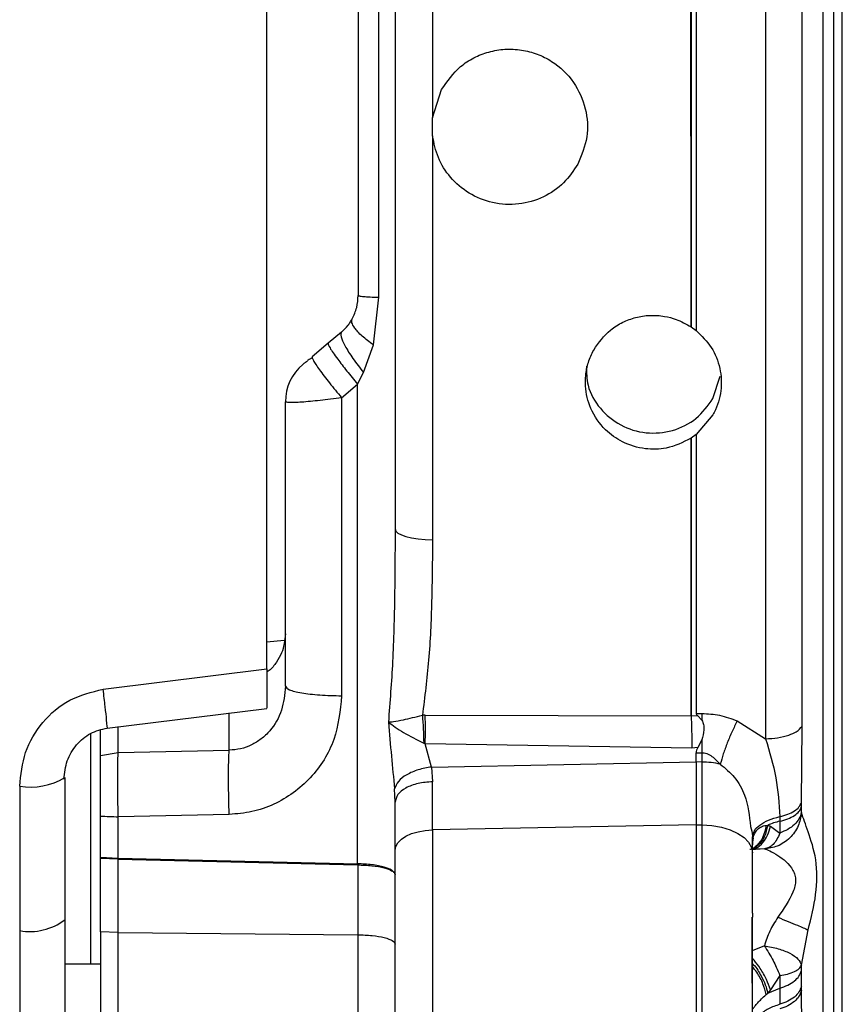
# Model space of a CAD drawing. Units: inches. Extents: x 0.4 to 10.6, y 0.4 to 8.1.
# Drawn here: x 3.5 to 3.6, y 2.3 to 2.4 of the extents above; entities that cross this region are included whole.
import ezdxf

# ---------------------------------------------------------------- set-up
doc = ezdxf.new("R2010")
doc.units = ezdxf.units.IN
doc.header["$MEASUREMENT"] = 0
doc.styles.add('SLDTEXTSTYLE0', font='TXT', dxfattribs={"width": 0.75})
doc.dimstyles.new('SLDDIMSTYLE0', dxfattribs={"dimtxt": 0.125, "dimasz": 0.13, "dimexe": 0, "dimexo": 0.0625, "dimgap": 0.03125, "dimtad": 0, "dimtih": 1, "dimtoh": 1, "dimdec": 1, "dimlfac": 20, "dimrnd": 1e-09, "dimzin": 12, "dimdsep": 46, "dimtxsty": 'SLDTEXTSTYLE0', "dimsah": 1, "dimcen": 0.09, "dimadec": 0, "dimazin": 3, "dimtfac": 1, "dimtdec": 1, "dimtmove": 0, "dimatfit": 0, "dimfxl": 0, "dimfrac": 2, "dimtolj": 1, "dimtzin": 12, "dimarcsym": 0})
doc.dimstyles.new('SLDDIMSTYLE1', dxfattribs={"dimtxt": 0.125, "dimasz": 0.13, "dimexe": 0, "dimexo": 0.0625, "dimgap": 0.03125, "dimtad": 0, "dimtih": 1, "dimtoh": 1, "dimdec": 1, "dimlfac": 20, "dimrnd": 1e-09, "dimzin": 12, "dimdsep": 46, "dimtxsty": 'SLDTEXTSTYLE0', "dimsah": 1, "dimcen": 0.09, "dimadec": 0, "dimazin": 3, "dimtfac": 1, "dimtdec": 1, "dimtofl": 0, "dimtmove": 0, "dimatfit": 3, "dimfxl": 0, "dimfrac": 2, "dimtolj": 1, "dimtzin": 12, "dimarcsym": 0})

# ---------------------------------------------------------------- blocks, each defined once
blk = doc.blocks.new('_D_8')
at = {"color": 7, "linetype": 'Continuous', "lineweight": 18}
for p, q in [((3.660312225340572, 4.650282307774767), (2.164846753017498, 4.650282307774767)), ((2.289846753017498, 4.650282307774767), (2.289846753017498, 3.466627045009905)), ((2.289846753017498, 2.084534276278702), (2.289846753017498, 3.268189539043574)), ((3.412379154474445, 2.084534276278702), (2.164846753017498, 2.084534276278702))]:
    blk.add_line(p, q, dxfattribs=at)
for points in [[(2.289846753017498, 4.650282307774767), (2.269846753017498, 4.520282307774767), (2.309846753017498, 4.520282307774767)], [(2.289846753017498, 2.084534276278702), (2.309846753017498, 2.214534276278702), (2.269846753017498, 2.214534276278702)]]:
    blk.add_solid(points, dxfattribs=at)
at = {"color": 7, "linetype": 'Continuous', "lineweight": 18, "insert": (2.128214803536905, 3.429323020264906), "char_height": 0.125, "attachment_point": 1, "style": 'SLDTEXTSTYLE0'}
blk.add_mtext('51.3', dxfattribs=at)
blk = doc.blocks.new('_D_9')
at = {"color": 7, "linetype": 'Continuous', "lineweight": 18}
for p, q in [((3.568698101823224, 3.371147268405471), (4.708718370775522, 3.371147268405471)), ((4.583718370775522, 3.371147268405471), (4.583718370775522, 2.827059525325261)), ((4.583718370775522, 2.084534276278702), (4.583718370775522, 2.628622019358929)), ((4.004505138726423, 2.084534276278702), (4.708718370775522, 2.084534276278702))]:
    blk.add_line(p, q, dxfattribs=at)
for points in [[(4.583718370775522, 3.371147268405471), (4.563718370775523, 3.241147268405471), (4.603718370775522, 3.241147268405471)], [(4.583718370775522, 2.084534276278702), (4.603718370775522, 2.214534276278702), (4.563718370775523, 2.214534276278702)]]:
    blk.add_solid(points, dxfattribs=at)
at = {"color": 7, "linetype": 'Continuous', "lineweight": 18, "insert": (4.422086421294929, 2.789755500580258), "char_height": 0.125, "attachment_point": 1, "style": 'SLDTEXTSTYLE0'}
blk.add_mtext('25.7', dxfattribs=at)
blk = doc.blocks.new('_D_11')
at = {"color": 7, "linetype": 'Continuous', "lineweight": 18}
for p, q in [((3.143158558169091, 2.998796874704291), (3.143158558169091, 1.564147971341103)), ((3.708442146600416, 1.906246874703899), (3.708442146600416, 1.564147971341103)), ((3.143158558169091, 1.689147971341103), (2.893158558169091, 1.689147971341103)), ((3.708442146600416, 1.689147971341103), (3.958442146600416, 1.689147971341103))]:
    blk.add_line(p, q, dxfattribs=at)
for points in [[(3.143158558169091, 1.689147971341103), (3.013158558169091, 1.709147971341103), (3.013158558169091, 1.669147971341103)], [(3.708442146600416, 1.689147971341103), (3.838442146600416, 1.669147971341103), (3.838442146600416, 1.709147971341103)]]:
    blk.add_solid(points, dxfattribs=at)
at = {"color": 7, "linetype": 'Continuous', "lineweight": 18, "insert": (3.26416840290416, 1.751062699579273), "char_height": 0.125, "attachment_point": 1, "style": 'SLDTEXTSTYLE0'}
blk.add_mtext('11.3', dxfattribs=at)

msp = doc.modelspace()

# ---------------------------------------------------------------- linework, layer by layer
at = {"color": 7, "linetype": 'Continuous', "lineweight": 25}
for p, q in [((3.607851595419304, 2.507067525128597), (3.607851595419304, 2.310998655094097)), ((3.608963997984862, 2.314594137592249), (3.608963997984862, 2.503472052760525)), ((3.602053781622848, 2.471057361710705), (3.602053781622852, 2.347008824175678)), ((3.605746721824034, 2.348278625832638), (3.605746722174156, 2.46978757417712)), ((3.595016999461034, 2.468495906975927), (3.595016999461036, 2.388374328463336)), ((3.568297929741729, 2.45090126286785), (3.568297929741729, 2.409941570083991)), ((3.562842900975484, 2.391750051851728), (3.56284289622409, 2.426316139382077)), ((3.568297929741719, 2.409941570083991), (3.569209262753241, 2.412808099417323)), ((3.568297929741719, 2.408124620268687), (3.568297929741719, 2.409941570083991)), ((3.568297929741722, 2.408124620268687), (3.568297929741722, 2.367166670604508)), ((3.562300531045656, 2.386923056346833), (3.562842900975484, 2.391750051851728)), ((3.559073852834233, 2.388232100700589), (3.557714004797483, 2.387091052714494)), ((3.594511026859213, 2.388744561538259), (3.594496599260266, 2.388754164107608)), ((3.594511026859213, 2.388744561538259), (3.595016999461047, 2.388374328463361)), ((3.557714004796632, 2.38709105271378), (3.556090978256986, 2.385729171742971)), ((3.561309954706778, 2.384121746378925), (3.562300531045656, 2.386923056346833)), ((3.556090978256903, 2.385729171743071), (3.556097022313135, 2.385604787572269)), ((3.56070558015672, 2.382958452647432), (3.561309954706778, 2.384121746378925)), ((3.596722784828398, 2.3815015896224), (3.597444762650579, 2.383765522726069)), ((3.559082553615725, 2.381577298710226), (3.56070558015333, 2.382958452651998)), ((3.560705580156717, 2.334337405102397), (3.560705580156718, 2.382958452647432)), ((3.559082553614382, 2.38157729954425), (3.559082553614382, 2.351365772015126)), ((3.55338314119332, 2.352328503612756), (3.55338314119332, 2.381162205509213)), ((3.596722784828418, 2.379852675079484), (3.59501699946108, 2.377835788398726)), ((3.594511943123084, 2.377470966570172), (3.594497516987157, 2.377461582033686)), ((3.595016999461079, 2.377835788398727), (3.594511943123084, 2.377470966570172)), ((3.595016999461037, 2.377835788398778), (3.595016999461037, 2.349570283378695)), ((3.553248045376652, 2.356969927410704), (3.551518967964966, 2.356804735558883)), ((3.534916649541939, 2.352024700935012), (3.551518967969773, 2.35409624473982)), ((3.535329594644896, 2.34809633570301), (3.551520104477612, 2.350091842680254)), ((3.567562119033391, 2.349395330010115), (3.567273727340072, 2.349389851440906)), ((3.567562119033397, 2.349395330010184), (3.594499654183406, 2.349331763764154)), ((3.594513888318885, 2.349336814944241), (3.595154988841804, 2.34936700558044)), ((3.595016999461036, 2.349570283378695), (3.595605458820267, 2.349570352292479)), ((3.595154988834093, 2.349367005654093), (3.595595788906725, 2.348896130175749)), ((3.5956054601183, 2.349570352292678), (3.595595789160169, 2.348896128450628)), ((3.599185940590977, 2.348827258083233), (3.602053781622849, 2.347008824175717)), ((3.605678875158371, 2.340533452086582), (3.605746721824034, 2.348278625832638)), ((3.534642983713005, 2.345311866576929), (3.534642983713005, 2.347872695354334)), ((3.56740971908952, 2.346573476749764), (3.567562118505201, 2.346503529765255)), ((3.568205871764535, 2.344141270052916), (3.567562119033385, 2.346503525972983)), ((3.594590249396493, 2.346062988922568), (3.567562119027765, 2.346503521963546)), ((3.595590454070662, 2.346889200651339), (3.595196007040611, 2.346118862917106)), ((3.595590455055599, 2.34688920430718), (3.595605460118209, 2.345582095371422)), ((3.534642983712998, 2.345311866576973), (3.536444758338792, 2.345627461813424)), ((3.536444758338794, 2.345627461813353), (3.547683728772256, 2.345852619415546)), ((3.595196007038556, 2.34611886290038), (3.594590249399621, 2.346062988887021)), ((3.59501699946029, 2.345567835629611), (3.595605460118743, 2.345582095352709)), ((3.59501699946107, 2.344663073590061), (3.595016999461069, 2.345567835609924)), ((3.595605460117548, 2.345582095370976), (3.595605460117548, 2.344651620850907)), ((3.568205871764575, 2.344141270052985), (3.595016999461037, 2.344663073590101)), ((3.595016999461032, 2.344663073590077), (3.595016999461032, 2.338288851531566)), ((3.59560546011755, 2.344651620850919), (3.595016999461032, 2.344663073590077)), ((3.595605460117549, 2.344651620850905), (3.595605460117549, 2.338277398945193)), ((3.568205871764575, 2.344141270052985), (3.568297932816628, 2.342654155040499)), ((3.531015030957099, 2.343080420684607), (3.531015030957099, 2.328648671614922)), ((3.568297929741727, 2.337768839645294), (3.568297932816628, 2.342654155040499)), ((3.52645550102029, 2.342189598820473), (3.52645550102029, 2.3275629202529)), ((3.564505188437415, 2.340565938771418), (3.564459164065027, 2.341940220594254)), ((3.564505188437415, 2.335680624443071), (3.564505188437415, 2.340565938771418)), ((3.605678875412035, 2.340073692203286), (3.605678875412035, 2.340533453011918)), ((3.547683730842337, 2.339338841790916), (3.536444758338794, 2.339108533095443)), ((3.605683990783601, 2.339523922501147), (3.605678875412023, 2.340073692225355)), ((3.534642983713005, 2.334997680543662), (3.534642983713005, 2.33917756334563)), ((3.536444758338814, 2.33490667029675), (3.536444758338814, 2.339108533095586)), ((3.595016999461037, 2.338288851531621), (3.568297929741727, 2.337768839645294)), ((3.595016999461031, 2.338288851531579), (3.595016999461031, 2.312745639901381)), ((3.595016999461032, 2.338288851531566), (3.595605460117552, 2.338277398792408)), ((3.595605460117556, 2.338277398945235), (3.595605460117555, 2.312767127612919)), ((3.603495196533477, 2.338642436411772), (3.603500881366548, 2.337450347871024)), ((3.603495200290296, 2.339111755248497), (3.603495200290296, 2.338642438504382)), ((3.56829792974173, 2.337768839645263), (3.568297929741729, 2.313721287799257)), ((3.600725660878359, 2.337041993336093), (3.600842318587796, 2.337429720698408)), ((3.602096517007383, 2.338228474976389), (3.602268249458176, 2.33824333058623)), ((3.602268249737218, 2.338243330679095), (3.602541174212021, 2.338143247148583)), ((3.602541174093713, 2.338143246941103), (3.603500881408941, 2.337450347797627)), ((3.600725660878359, 2.335458308686379), (3.600725660878359, 2.337041993337953)), ((3.600796060393429, 2.336949265286091), (3.600725660878359, 2.336558784290813)), ((3.534642983726962, 2.334997680551773), (3.536434457885867, 2.334906827325316)), ((3.534642983713005, 2.334886574122796), (3.534642983713005, 2.334997680543662)), ((3.536434457874196, 2.334788612448906), (3.534642983712746, 2.334886574122559)), ((3.534642983713005, 2.327442246883032), (3.534642983713005, 2.334886574122796)), ((3.536444758338814, 2.33490667029675), (3.536434457885867, 2.334906827325316)), ((3.536434457873404, 2.327358357098114), (3.536434457873404, 2.334788612448871)), ((3.536434457874191, 2.334788612448861), (3.536443041594663, 2.334788469070121)), ((3.536443041594663, 2.334788469070121), (3.560703857603922, 2.334223526904622)), ((3.536444758338789, 2.334906670296598), (3.560705580156705, 2.334337405102319)), ((3.560705580156717, 2.334337405102397), (3.560712447131522, 2.334337273392953)), ((3.560703863412577, 2.334223526767964), (3.560712447133048, 2.334223382797873)), ((3.560712447133048, 2.334223382797873), (3.560712447133048, 2.32714366788537)), ((3.600725660878359, 2.329346559577717), (3.600725121369854, 2.328912563188938)), ((3.526455501020289, 2.327562920319462), (3.526455501020289, 2.280779382693661)), ((3.536434457873409, 2.327358358707451), (3.534642983712746, 2.327442246930706)), ((3.536434457873438, 2.327358357097995), (3.560712447133282, 2.327143667886084)), ((3.605683991075296, 2.324052532588537), (3.606366591788973, 2.327638695911582)), ((3.56071244713328, 2.32714366787378), (3.560712442011024, 2.315028561857206)), ((3.534642983713004, 2.324167051869253), (3.531015030957099, 2.324167051869253)), ((3.605678875411921, 2.323506138125362), (3.605683991075296, 2.324052532588537)), ((3.605678875412045, 2.321901212052912), (3.605678875412045, 2.323506138125869)), ((3.60350085170807, 2.322997918830279), (3.602541174094304, 2.321575815924568)), ((3.603500846829035, 2.322997922716189), (3.603495199323832, 2.321731024241103)), ((3.602268249432421, 2.321236030416026), (3.603495199320086, 2.321731024107302)), ((3.602541174025997, 2.321575815614528), (3.602268249401784, 2.321236030486969)), ((3.60349519932012, 2.32173102425662), (3.60349519932012, 2.320092787907822)), ((3.605679146348834, 2.321478041096812), (3.605678875412033, 2.321901212052913)), ((3.605720157558392, 2.317005683593476), (3.605679146348834, 2.321478041096812)), ((3.60209651728307, 2.321076474500363), (3.602268249432421, 2.321236030416026))]:
    msp.add_line(p, q, dxfattribs=at)
at = {"color": 1, "linetype": 'Continuous', "lineweight": 25}
for p, q in [((3.547683728772256, 2.345852619415546), (3.547683728772256, 2.349619003062078)), ((3.533636988085679, 2.347515005648028), (3.533636988085679, 2.324167051869253)), ((3.536444758338792, 2.345627461813424), (3.536444758338792, 2.348233781463207)), ((3.601928337075869, 2.335846650392899), (3.600643431979961, 2.335779362160567)), ((3.601928320634274, 2.326012325035578), (3.600705212841262, 2.325526831595199))]:
    msp.add_line(p, q, dxfattribs=at)
at = {"color": 7, "linetype": 'Continuous', "lineweight": 25, "flags": 128}
for points in [[(3.564505188437414, 2.368276275013153), (3.564577358562806, 2.36806464788901), (3.564791223007258, 2.36786077952816), (3.565138940981893, 2.367672144238823), (3.565607764302999, 2.367505657847904), (3.566180504771338, 2.367367424150006), (3.566836164333192, 2.367262511127529), (3.567550704919903, 2.367194765146157), (3.568297929741731, 2.367166669937761)], [(3.595605460117551, 2.338277398792489), (3.596614213627015, 2.338206019400409), (3.597578843419069, 2.338033902258653), (3.598463983827566, 2.337767357598799), (3.59923718345982, 2.337416157594099), (3.599870094943311, 2.336993178087928), (3.600339514209067, 2.336513926534157), (3.600628231209078, 2.335995973456307), (3.600725660878359, 2.335458308269573)], [(3.564505188437415, 2.335680625411224), (3.564577358867015, 2.336078895783367), (3.564791223519198, 2.336462564571677), (3.565138941602194, 2.336817565556949), (3.565607764935993, 2.337130883550484), (3.566180505331244, 2.337391031562168), (3.56683616474955, 2.337588471941118), (3.567550705141993, 2.337715966048862), (3.56829792974173, 2.337768839645221)]]:
    msp.add_lwpolyline(points, dxfattribs=at)
at = {"color": 7, "linetype": 'Continuous', "lineweight": 25}
for centre, radius, start, end in [((3.558304401035839, 2.381162205509213), 0.004921259842519976, 129.9999999996701, 179.9999999999173), ((3.595443019225921, 2.335198071179672), 0.009454945183869216, 77.65441867900145, 89.01558017973277), ((3.527523847396655, 2.348835463018009), 0.006731186738754617, 260.8676295410767, 301.242272871665), ((3.536617618845166, 2.367169189944075), 0.02806118927506569, 265.9648238926881, 269.6470484553309), ((3.604955129944788, 2.332068753737742), 0.006733849271198193, 102.5214221528168, 113.5163710111766), ((3.527501746560358, 2.333285866932407), 0.005817795773721409, 259.6398284303669, 307.1487091946578)]:
    msp.add_arc(centre, radius, start, end, dxfattribs=at)
for points in [[(3.609830366823418, 2.314584125591739), (3.609830366823418, 2.322218777980235), (3.609830366823418, 2.337488082757228), (3.609830366823417, 2.361080208606205), (3.609830366823417, 2.384965146507661), (3.609830366823417, 2.409033095176277), (3.609830366823417, 2.433101043844893), (3.609830366823417, 2.45698598174635), (3.609830366823417, 2.480578107595329), (3.609830366823417, 2.495847412372325), (3.609830366823417, 2.503482064760822)], [(3.594502438935392, 2.46872991283613), (3.594503001662591, 2.463977827359029), (3.594504127116986, 2.454473656404825), (3.594505816880416, 2.439569323172849), (3.594507506222024, 2.424387826214704), (3.594508632520066, 2.414151338855794), (3.594509195669088, 2.409033095176339)], [(3.551518967969774, 2.35409624473982), (3.551518967969774, 2.363210361093591), (3.551518967969773, 2.381438593801131), (3.551518967969773, 2.409032516858063), (3.551518967969773, 2.436626442938947), (3.551518967969773, 2.454854683667541), (3.551518967969773, 2.463968804031837)], [(3.560765030957099, 2.426120201560591), (3.560765030957099, 2.420424499467278), (3.560765030957099, 2.409033095280653), (3.560765030957099, 2.397641690954942), (3.560765030957099, 2.391945988792087)], [(3.594509195669088, 2.409033095177011), (3.594506790593061, 2.409033094945837), (3.594501980441001, 2.409033094483491), (3.594497172711924, 2.409033094021376), (3.594494768847383, 2.409033093790319)], [(3.594509195669088, 2.409033095176339), (3.594509500829891, 2.405639886653109), (3.594510111151499, 2.398853469606648), (3.594510721473106, 2.392114197340248), (3.59451102663391, 2.388744561207048)], [(3.5607650309571, 2.391945989069584), (3.560791980627012, 2.391926877419046), (3.560845879966837, 2.391888654117968), (3.561278844113061, 2.391834768869223), (3.561930290507513, 2.391786396934908), (3.56253869748589, 2.391762166418099), (3.562842900975078, 2.391750051159694)], [(3.55338314119332, 2.352328503612693), (3.553467930561072, 2.352205080249015), (3.553637509296577, 2.351958233521659), (3.554945768420781, 2.351644390370659), (3.556822916923055, 2.351420161564517), (3.558329341383919, 2.351383901567148), (3.559082553614352, 2.351365771568464)], [(3.56829792974173, 2.342654154980613), (3.567796486944174, 2.342614443175239), (3.566793601349062, 2.342535019564491), (3.565544653359321, 2.342048490420484), (3.564674374829612, 2.341368212068829), (3.564561583901481, 2.340833364520687), (3.564505188437415, 2.340565940746616)], [(3.603495200290331, 2.339111755248422), (3.603777560937059, 2.339188028920163), (3.604342282230516, 2.339340576263647), (3.605000183373929, 2.339683828693545), (3.605485677797944, 2.340084992270675), (3.605614476038236, 2.340383965481279), (3.605678875158382, 2.340533452086581)], [(3.603495200290331, 2.338642438504349), (3.603777561076313, 2.338719225312896), (3.604342282648277, 2.338872798929989), (3.605000183991163, 2.339218358910323), (3.605485678402638, 2.339622218743639), (3.605614476408903, 2.339923201050071), (3.605678875412035, 2.340073692203286)], [(3.605683990783617, 2.339523922501146), (3.605618177658089, 2.339309672140331), (3.605486551407034, 2.3388811714187), (3.60500033615492, 2.338299388856003), (3.604343973175562, 2.337795921185533), (3.603781911679805, 2.337565539418212), (3.603500880931926, 2.337450348534552)], [(3.600725660878359, 2.329346559577717), (3.600725660878359, 2.330426956611308), (3.600725660878359, 2.332587750678489), (3.600725660878359, 2.334501456017082), (3.600725660878359, 2.335458308686379)], [(3.560712447133249, 2.327143667885317), (3.561213890091715, 2.327125624191398), (3.562216776008645, 2.327089536803561), (3.563465724248482, 2.326868474500955), (3.564336002680888, 2.326559379160404), (3.564448793185239, 2.326316362670502), (3.564505188437415, 2.326194854425552)], [(3.601928320658029, 2.326012325306893), (3.602404233780987, 2.325931234145229), (3.603356060026935, 2.325769051821897), (3.60456050356295, 2.325281330063043), (3.605434372981489, 2.324684532530469), (3.605600785044022, 2.324263199235852), (3.605683991075291, 2.324052532588537)], [(3.60349519932012, 2.32173102425662), (3.603777560226105, 2.321826259144585), (3.604342282038075, 2.322016728920516), (3.605000183689966, 2.322445310030957), (3.605485678329721, 2.322946197637445), (3.605614476384604, 2.323319491296394), (3.605678875412045, 2.323506138125869)], [(3.600725660878359, 2.318056313963544), (3.600725660878359, 2.318330066619237), (3.600725660878359, 2.318877571930623), (3.600725660878359, 2.320849517469106), (3.600725660878359, 2.321835490238347)], [(3.605678875412045, 2.321901212052912), (3.605614476384604, 2.321711062767915), (3.605485678329722, 2.32133076419792), (3.605000183689966, 2.320820477360979), (3.604342282038075, 2.32038385386224), (3.603777560226105, 2.320189809892628), (3.60349519932012, 2.320092787907822)], [(3.603495199320086, 2.320092787907864), (3.60309866589219, 2.319953583197744), (3.602305599036398, 2.319675173777505), (3.601427036783304, 2.319030790875152), (3.60083692491257, 2.31827903923724), (3.600762748889763, 2.317733039948995), (3.60072566087836, 2.317460040304872)]]:
    msp.add_open_spline(points, degree=3, dxfattribs=at)
for points, knots in [([(3.594494769216345, 2.409033093790357), (3.594494206074518, 2.414151331325534), (3.594493079791097, 2.424387804273756), (3.594491390365415, 2.439569276482504), (3.594489700939833, 2.454473579837278), (3.594488574655744, 2.463977731025039), (3.594488011513817, 2.468729805633763)], [0, 0, 0, 0, 0.2500001554831323, 0.5000002073108444, 0.7500001554831364, 0.9999999999999999, 0.9999999999999999, 0.9999999999999999, 0.9999999999999999]), ([(3.564505188437414, 2.449791639047008), (3.564505188437414, 2.445375179060071), (3.564505188437414, 2.436516954963936), (3.564505188437414, 2.422849557289922), (3.564505188437415, 2.409033659534856), (3.564505188437415, 2.395217905579946), (3.564505188437415, 2.381550532792506), (3.564505188437414, 2.3726925932024), (3.564505188437414, 2.36827627501315)], [0, 0, 0, 0, 0.1657830728654857, 0.332516000401171, 0.5000000128193436, 0.6674954308873047, 0.834222624613373, 1, 1, 1, 1]), ([(3.56920926275324, 2.412808099417324), (3.569793659681093, 2.413646241973902), (3.570689724714944, 2.414931379185508), (3.572468955012911, 2.416070845879618), (3.573993908794604, 2.416674816904314), (3.575637706956879, 2.416951825508067), (3.577308258974912, 2.41687342442169), (3.57891730339269, 2.416456781699475), (3.580819029012502, 2.415500893413841), (3.582713410001383, 2.413691205735775), (3.583935090678406, 2.410940722889038), (3.584145647231482, 2.407954304095037), (3.583403076548477, 2.406160581833828), (3.583029460578279, 2.405258090935353)], [0, 0, 0, 0, 0.1227693389504577, 0.1882441652571472, 0.2537896931830396, 0.3215198229283522, 0.3895475841559415, 0.4560787552191901, 0.5225477960799016, 0.6474994063283119, 0.7662649755853963, 0.8823988881941519, 1, 1, 1, 1]), ([(3.594496599168199, 2.388754164622846), (3.594496294142639, 2.392122217152293), (3.594495684091586, 2.398858321454792), (3.594495074040328, 2.405641503265715), (3.594494769014733, 2.409033093790336)], [0, 0, 0, 0, 0.5000000561448619, 1, 1, 1, 1]), ([(3.583029460578279, 2.405258090935353), (3.582584899735503, 2.404591763904673), (3.581674440809653, 2.40322712866413), (3.579552038053966, 2.401799934593358), (3.577037449607777, 2.401061967824855), (3.574379727708858, 2.401203488958418), (3.571960468143661, 2.402184338429455), (3.57006729168572, 2.403814454380026), (3.568759677381371, 2.405849011888427), (3.568450287125657, 2.407373764801527), (3.568297929741722, 2.408124620268687)], [0, 0, 0, 0, 0.1204535226416477, 0.2466883591325641, 0.3783060897778171, 0.5117009960351333, 0.6418784229193154, 0.7661307077622661, 0.8848324635626321, 1, 1, 1, 1]), ([(3.560154868599008, 2.389572544687551), (3.560332335269681, 2.389940984092259), (3.560670728581905, 2.39064352406802), (3.560734638090931, 2.391526215313783), (3.560765030957099, 2.391945988792087)], [0, 0, 0, 0, 0.5244390602949124, 1, 1, 1, 1]), ([(3.559073857154933, 2.38823210077752), (3.559310248221929, 2.388455657978216), (3.559662422161752, 2.38878871210393), (3.559990442362784, 2.389276796443097), (3.560099388133232, 2.389472750172665), (3.560154866096863, 2.389572534807146)], [0, 0, 0, 0, 0.5005000841954188, 0.7456419092840514, 1, 1, 1, 1]), ([(3.562300527489973, 2.386923059115709), (3.56189846691881, 2.387223940861792), (3.561094335626362, 2.387825711949795), (3.560394807763751, 2.388603050524627), (3.560066445025265, 2.38920421004082), (3.560125392423461, 2.38944976345943), (3.560154866131312, 2.389572540205197)], [0, 0, 0, 0, 0.2797735542203482, 0.559554171396564, 0.7797770202976196, 1, 1, 1, 1]), ([(3.584630111731462, 2.386410590922606), (3.585149224539819, 2.387141977738315), (3.585954360878636, 2.388276347943749), (3.587545130961543, 2.389249552897808), (3.588891397314199, 2.389754239783939), (3.590333876183705, 2.389973006284151), (3.591724091529871, 2.389880733403867), (3.593159997168538, 2.389517503110685), (3.594001757955457, 2.389036770031149), (3.594496599260334, 2.388754164107861)], [0, 0, 0, 0, 0.2352378723283353, 0.3648504838033045, 0.4862542986191965, 0.6133430577487339, 0.7460821794927048, 0.850730721145425, 1, 1, 1, 1]), ([(3.559073857154933, 2.38823210077752), (3.559027940860425, 2.388105233691389), (3.558936106040869, 2.387851493356128), (3.559379749081276, 2.386857824410186), (3.560179813321169, 2.385565337582464), (3.560933250670938, 2.384602934448743), (3.561309960212611, 2.384121744548189)], [0, 0, 0, 0, 0.2499939146962448, 0.4999999736929769, 0.7500060478757055, 0.9999999999999999, 0.9999999999999999, 0.9999999999999999, 0.9999999999999999]), ([(3.595016999461047, 2.388374328463348), (3.595570577571863, 2.387835894151516), (3.596677728785051, 2.386759030399284), (3.597531398865351, 2.384569296779769), (3.597645867727168, 2.382262010299092), (3.597169443932099, 2.38068259498613), (3.596765647022278, 2.37993231565466), (3.59672278482842, 2.379852675079483)], [0, 0, 0, 0, 0.2427783212507937, 0.4855544459887159, 0.7283649614189555, 0.9711665111867788, 1, 1, 1, 1]), ([(3.557714008874422, 2.387091056135394), (3.557734579531435, 2.386981448654061), (3.557775723633446, 2.386762218836056), (3.558565688838679, 2.385632285053357), (3.559591096911576, 2.384300554152237), (3.560334086447128, 2.383405822903727), (3.560705582345092, 2.382958455918465)], [0, 0, 0, 0, 0.2795875606145209, 0.5592130143362336, 0.7796058366717846, 1, 1, 1, 1]), ([(3.594497516987166, 2.377461582033739), (3.593678443938348, 2.377056632295568), (3.592225828568622, 2.376338459216278), (3.589744339791843, 2.376305613919365), (3.587585831213834, 2.376950659122168), (3.585609203013642, 2.378359401189839), (3.58423651932516, 2.38034043064505), (3.583759841039145, 2.382336222514838), (3.583796187127674, 2.383923177293306), (3.584035827217396, 2.38517890703531), (3.584432011798294, 2.386000019066901), (3.584630111731462, 2.386410590922606)], [0, 0, 0, 0, 0.1494939166802945, 0.265125511531934, 0.3984990355009131, 0.5135788920333576, 0.6598419623947397, 0.7889810060473484, 0.848756216753287, 0.9243751907627472, 1, 1, 1, 1]), ([(3.555141076185036, 2.384932109264743), (3.555144721715808, 2.38493516822827), (3.555152187853523, 2.384941433061672), (3.555231531393474, 2.385008010196781), (3.555380947519943, 2.385133385213394), (3.555544449710256, 2.385270579840981), (3.555610292822563, 2.385325828772234)], [0, 0, 0, 0, 0.1733232986430076, 0.3549704276268613, 0.7402435129792679, 1, 1, 1, 1]), ([(3.556096944990494, 2.385604871024203), (3.555978848102978, 2.385546521848557), (3.555765259600411, 2.385440992284534), (3.55567690554192, 2.385377129623166), (3.555637404016136, 2.385348577764792)], [0, 0, 0, 0, 0.5529178120428538, 1, 1, 1, 1]), ([(3.583891540439454, 2.384757864904619), (3.583904078494652, 2.384108753309177), (3.583933838911639, 2.382568017409811), (3.585194626335642, 2.380392295609211), (3.58728028002901, 2.378662141471831), (3.589924084816225, 2.377855104243503), (3.592655556487027, 2.378102441911106), (3.595153411623798, 2.379321915791258), (3.596199661265014, 2.380775032842776), (3.596722784828398, 2.3815015896224)], [0, 0, 0, 0, 0.1082046000654667, 0.2568352082567745, 0.4054715894287197, 0.5541041816255163, 0.7027325527512108, 0.8513666335865296, 1, 1, 1, 1]), ([(3.55908255361435, 2.381577299544178), (3.558336744501739, 2.38147859294277), (3.556843703848131, 2.381280991483913), (3.555246895026553, 2.381130321951622), (3.554292901918172, 2.381076316974536), (3.553578596455964, 2.381066693372709), (3.553460394017806, 2.381124454761457), (3.55338314119332, 2.381162205509213)], [0, 0, 0, 0, 0.2488212109466475, 0.4981169807954094, 0.6306479872882325, 0.7586049267975487, 1, 1, 1, 1]), ([(3.594499461661448, 2.349336919780645), (3.594499137546435, 2.353911966411568), (3.594498489316487, 2.363062058581652), (3.594497841086306, 2.37266174084938), (3.594497516971255, 2.37746158141054)], [0, 0, 0, 0, 0.5000000596585403, 1, 1, 1, 1]), ([(3.594511942892375, 2.377470966909232), (3.594512267130127, 2.37266948136483), (3.594512915605631, 2.363066510305257), (3.594513564081134, 2.353913380055292), (3.594513888318885, 2.349336814944241)], [0, 0, 0, 0, 0.5000000015220157, 1, 1, 1, 1]), ([(3.564505188437414, 2.36827627501315), (3.564495099326719, 2.366024184490821), (3.564474903141477, 2.361515993556317), (3.56430659511851, 2.354979110032622), (3.563982735895378, 2.350734621164338), (3.563826955862369, 2.348692972914791)], [0, 0, 0, 0, 0.3412671143172136, 0.6831418611972644, 1, 1, 1, 1]), ([(3.568297929741728, 2.367166670604508), (3.568281211838756, 2.365087429767894), (3.568248193439078, 2.360980861791983), (3.567979317991185, 2.355038938908184), (3.567505520076332, 2.351245626382212), (3.56727372734007, 2.349389851457223)], [0, 0, 0, 0, 0.3437703026917678, 0.6789574787313007, 0.9999999999999999, 0.9999999999999999, 0.9999999999999999, 0.9999999999999999]), ([(3.55338314119332, 2.357632761543859), (3.553311754608694, 2.356971206467514), (3.553201994881051, 2.355954039091015), (3.552476788268564, 2.354756157813741), (3.551996257077318, 2.354069659672801), (3.551589365337607, 2.35382712186862), (3.551518967964969, 2.353785159787522)], [0, 0, 0, 0, 0.4512374729314459, 0.6937956535026301, 0.9470228088209727, 1, 1, 1, 1]), ([(3.551518967964973, 2.354096244761181), (3.551518967964973, 2.353740863878811), (3.551518967964973, 2.353031420661424), (3.551518967964973, 2.352071441161232), (3.551518967964973, 2.351253051526271), (3.551518967964973, 2.350615683350804), (3.551518967964973, 2.350228352854008), (3.551518967964973, 2.350060359929439), (3.551518967964973, 2.350098177356029), (3.551518967964973, 2.350101166319807)], [0, 0, 0, 0, 0.1640499801608399, 0.3274912959900902, 0.4917320577432109, 0.6562994432714898, 0.8210463310059355, 0.9858560964395581, 1, 1, 1, 1]), ([(3.55338314119332, 2.352328503612756), (3.553308195026844, 2.351506657418945), (3.553159942086094, 2.3498809423116), (3.552111691763668, 2.348068902450825), (3.550962658071718, 2.346963236130758), (3.549955677664208, 2.346342383102592), (3.548850929167279, 2.345937120701378), (3.548072426457399, 2.345880759788242), (3.547683728772259, 2.345852619415459)], [0, 0, 0, 0, 0.2571459598222506, 0.5086670411366859, 0.634483721740108, 0.7555136716929957, 0.8779307141060906, 1, 1, 1, 1]), ([(3.526455501020289, 2.342189598849957), (3.526573627886007, 2.343354343944418), (3.526809955179663, 2.345684559465685), (3.528659113456647, 2.348770218940358), (3.531407778055948, 2.351171830708358), (3.533744886663152, 2.351739890939545), (3.534916649541939, 2.352024700935012)], [0, 0, 0, 0, 0.2490319652035076, 0.4982190123563522, 0.7484206199104451, 1, 1, 1, 1]), ([(3.559082553614383, 2.351365772015126), (3.55892707385099, 2.349854433497094), (3.558615080565235, 2.346821707823752), (3.556110017376645, 2.342854120073853), (3.552960076253115, 2.340551875096436), (3.550017430316967, 2.339525831338615), (3.548461930284486, 2.339401195647224), (3.547683730842337, 2.339338841790916)], [0, 0, 0, 0, 0.2476219785011604, 0.4968903541624466, 0.7472861273979963, 0.873570047845885, 1, 1, 1, 1]), ([(3.563826954097237, 2.348692972711575), (3.563988758498138, 2.348711550753793), (3.564418550281212, 2.34876089854561), (3.565249523507289, 2.348910525609144), (3.566255291125351, 2.349144330454398), (3.566930585078092, 2.349307129599799), (3.567273727574517, 2.34938985402661)], [0, 0, 0, 0, 0.1912808814955379, 0.5080884739091318, 0.7500410770774001, 1, 1, 1, 1]), ([(3.567273727340072, 2.349389851440906), (3.56730292392008, 2.348930191233131), (3.567361317081023, 2.348010870802993), (3.567393585086517, 2.347052608105909), (3.56740971908952, 2.346573476749764)], [0, 0, 0, 0, 0.4999999920653632, 1, 1, 1, 1]), ([(3.567562118504777, 2.346503529765476), (3.567566948549294, 2.34699461850794), (3.567576608664567, 2.347976798660839), (3.567566948919202, 2.348922485370334), (3.5675621190334, 2.349395330009503)], [0, 0, 0, 0, 0.4999986418107781, 1, 1, 1, 1]), ([(3.594514057190052, 2.349332101343654), (3.594530165131995, 2.348792167023897), (3.594562432962758, 2.34771055713761), (3.594580968632278, 2.346612754683431), (3.594590251387008, 2.346062969799023)], [0, 0, 0, 0, 0.4991950670952636, 1, 1, 1, 1]), ([(3.595016999461036, 2.349570283378695), (3.595018805632204, 2.349553214840209), (3.595022591159339, 2.349517441145692), (3.595063725944924, 2.349442450524286), (3.595116987057286, 2.349398420784176), (3.595154988841804, 2.34936700558044)], [0, 0, 0, 0, 0.2072507125056875, 0.4343736684391809, 1, 1, 1, 1]), ([(3.595605460118304, 2.349570352292634), (3.596207316092672, 2.34953590130403), (3.597446807729112, 2.349464951252755), (3.59859517983933, 2.349043874136214), (3.599185940590977, 2.348827258083233)], [0, 0, 0, 0, 0.4855667893789972, 1, 1, 1, 1]), ([(3.563826954832415, 2.348692972869843), (3.564047598454545, 2.348524273741435), (3.564494131631053, 2.348182864563346), (3.565662600551024, 2.347448806373984), (3.566704444127595, 2.346926828282991), (3.567409716664482, 2.34657347695395)], [0, 0, 0, 0, 0.239862188430733, 0.4854272418582196, 1, 1, 1, 1]), ([(3.563826955862369, 2.348692972914791), (3.563924449300968, 2.347539322659095), (3.564116274620793, 2.345269433193243), (3.564346130368135, 2.343037697387818), (3.564459164065027, 2.341940220594254)], [0, 0, 0, 0, 0.5082407196695974, 1, 1, 1, 1]), ([(3.595595789160188, 2.348896128450629), (3.595664249352304, 2.34874747214254), (3.595806716819589, 2.348438114440574), (3.595826278034367, 2.347731391025858), (3.595683994696708, 2.347223259299712), (3.595590455055599, 2.34688920430718)], [0, 0, 0, 0, 0.2406433719342177, 0.5007852104772407, 1, 1, 1, 1]), ([(3.599185940590977, 2.348827258344646), (3.599007434503384, 2.348470574866296), (3.598650422356739, 2.347757207966624), (3.598165547599166, 2.346598191795213), (3.597747427180679, 2.345452813313766), (3.597558846274288, 2.344773856396359), (3.597464555806686, 2.344434377885788)], [0, 0, 0, 0, 0.2500000004656435, 0.4999999609601915, 0.749999942282973, 1, 1, 1, 1]), ([(3.602053783641571, 2.347008822344616), (3.602467773359726, 2.347031035634889), (3.603323273606864, 2.347076938889209), (3.604399149968693, 2.347346570910871), (3.605305008126382, 2.347745475362462), (3.605586979088519, 2.348085815625653), (3.60574672183653, 2.348278625865718)], [0, 0, 0, 0, 0.2419851374540983, 0.5000567304390292, 0.7167711486176326, 1, 1, 1, 1]), ([(3.530928231369035, 2.342910339861675), (3.531001650900293, 2.343544065648578), (3.531147595651105, 2.344803797908769), (3.532143138898766, 2.346436670911817), (3.533565128246923, 2.347670352651963), (3.534746972950302, 2.347955677330853), (3.535329594699098, 2.348096335712545)], [0, 0, 0, 0, 0.2574513308210449, 0.5117666876858529, 0.7593124160666811, 1, 1, 1, 1]), ([(3.602053783637611, 2.347008822389528), (3.602450339601131, 2.345694975198456), (3.603240956921832, 2.343075545807468), (3.603410629069812, 2.340430232623612), (3.603495197463595, 2.339111749362363)], [0, 0, 0, 0, 0.5015776319806315, 1, 1, 1, 1]), ([(3.534642983713005, 2.33917756334563), (3.534642983713005, 2.339795364559722), (3.534642983713005, 2.341030026275104), (3.534642983713005, 2.342822029594522), (3.534642983713005, 2.34436414097037), (3.534642983713005, 2.344995789015311), (3.534642983713005, 2.345311866576929)], [0, 0, 0, 0, 0.2501135843704275, 0.4998463260927332, 0.7497224048278032, 0.9999999999999999, 0.9999999999999999, 0.9999999999999999, 0.9999999999999999]), ([(3.536444758338795, 2.339108533095448), (3.536428879077054, 2.339765132608684), (3.536397147723146, 2.341077208186879), (3.536385752325517, 2.342863380606743), (3.536393399292368, 2.344524450108514), (3.536425633618937, 2.345216730085899), (3.536444758338797, 2.345627461813242)], [0, 0, 0, 0, 0.2502756224854574, 0.5001230208988315, 0.7034215320495112, 1, 1, 1, 1]), ([(3.547683728772256, 2.339338840785197), (3.54766794884158, 2.339994502195894), (3.547636388595659, 2.3413058409962), (3.547623397785952, 2.343208134520367), (3.547636388595659, 2.344846695377938), (3.54766794884158, 2.345517314468991), (3.547683728772256, 2.345852619928701)], [0, 0, 0, 0, 0.2499969537054027, 0.5000000000068453, 0.750003046305256, 1, 1, 1, 1]), ([(3.595196007038544, 2.346118862900316), (3.595143829014069, 2.346027195661684), (3.595044025484019, 2.345851859126858), (3.595025729953005, 2.345659586624452), (3.595016999461069, 2.345567835609926)], [0, 0, 0, 0, 0.5228074041930254, 0.9999999999999999, 0.9999999999999999, 0.9999999999999999, 0.9999999999999999]), ([(3.595605460117548, 2.345582095370976), (3.595685007102782, 2.345581628997346), (3.595849950536244, 2.345580661955445), (3.596203704981071, 2.345483859129584), (3.596793774716379, 2.345142070063908), (3.597197295314935, 2.344716346765675), (3.597464558379434, 2.34443437822746)], [0, 0, 0, 0, 0.1054397294156129, 0.2186329367706318, 0.4824785734240561, 1, 1, 1, 1]), ([(3.568205885653477, 2.344141270980867), (3.567743460588952, 2.344065030756516), (3.566818594176441, 2.343912547623154), (3.565636930323431, 2.343381262083424), (3.564757766802302, 2.342701893133786), (3.564558698676475, 2.342194109047661), (3.564459166391095, 2.341940221538741)], [0, 0, 0, 0, 0.2499956714926609, 0.5000001461301248, 0.7500045377001513, 1, 1, 1, 1]), ([(3.605683990783617, 2.339523922501146), (3.605605240293325, 2.339063380891807), (3.605442134380323, 2.338109519406156), (3.604558229131965, 2.336890182747244), (3.603327679856866, 2.336045239929318), (3.602376478411255, 2.335910248795516), (3.601928336438796, 2.335846650077026)], [0, 0, 0, 0, 0.2414135049413013, 0.5000092061391415, 0.7644380571474199, 0.9999999999999999, 0.9999999999999999, 0.9999999999999999, 0.9999999999999999]), ([(3.606366591788973, 2.327638695911582), (3.606668833957302, 2.328849726531572), (3.607289293943722, 2.331335799359157), (3.60730954992375, 2.334747856259884), (3.606340533020356, 2.33770554666469), (3.605898133802434, 2.338930826628266), (3.605683990783601, 2.339523922501147)], [0, 0, 0, 0, 0.2505022283512237, 0.5142452823849499, 0.7648707831558704, 1, 1, 1, 1]), ([(3.600540024092354, 2.338099736056949), (3.600628268278519, 2.337790229423732), (3.600727855961867, 2.337440936740301), (3.600725885341161, 2.337082788120258), (3.600725660878359, 2.337041993337954)], [0, 0, 0, 0, 0.8860953804596573, 0.9999999999999999, 0.9999999999999999, 0.9999999999999999, 0.9999999999999999]), ([(3.600796060393429, 2.33694926528609), (3.60084758074049, 2.337123325901214), (3.600948983018695, 2.337465911771181), (3.6012416764431, 2.337849576907455), (3.601620206298267, 2.338122885542038), (3.601937159268943, 2.338193148259732), (3.602096517007383, 2.338228474976389)], [0, 0, 0, 0, 0.2568006955974863, 0.5054347857331937, 0.7513423083290263, 0.9999999999999999, 0.9999999999999999, 0.9999999999999999, 0.9999999999999999]), ([(3.60350088099655, 2.337450347065384), (3.603403883187517, 2.337224284804705), (3.603209923318526, 2.336772243599831), (3.602832460055143, 2.336290713279294), (3.602405264347801, 2.335945245357764), (3.602094326410416, 2.335880965174848), (3.601928336438796, 2.335846650077026)], [0, 0, 0, 0, 0.2500503154593974, 0.5000084735033613, 0.7330863515992848, 1, 1, 1, 1]), ([(3.600796053175384, 2.336949265867131), (3.600775407616956, 2.336839069695891), (3.600734106439095, 2.336618623652543), (3.600728476522422, 2.33638114199635), (3.600725660878359, 2.336262372242875)], [0, 0, 0, 0, 0.4998781995220133, 1, 1, 1, 1]), ([(3.564505188437415, 2.317639203644843), (3.564505188437415, 2.317801056964077), (3.564505188437415, 2.318130165906329), (3.564505188437415, 2.319561555048311), (3.564505188437415, 2.321588400117471), (3.564505188437415, 2.324107347684288), (3.564505188437415, 2.326959356151911), (3.564505188437415, 2.329997885030039), (3.564505188437415, 2.333026457659516), (3.564505188437415, 2.334805637224259), (3.564505188437415, 2.335680624443071)], [0, 0, 0, 0, 0.1229481324076317, 0.2500000000001506, 0.3770518675926774, 0.5000000000002923, 0.6229481324078253, 0.7500000000001468, 0.8770518675924696, 1, 1, 1, 1]), ([(3.600724604455273, 2.33580154369545), (3.60086454706858, 2.335815141254149), (3.601074057467449, 2.335835498383971), (3.601365851922447, 2.335856682655095), (3.601454672142793, 2.335851880174384), (3.601502099577489, 2.335841141780239), (3.601502197788153, 2.335837789334615), (3.601502264307023, 2.335835518696314)], [0, 0, 0, 0, 0.393191783547813, 0.5886539164598876, 0.6756583876938258, 0.7803208254734807, 1, 1, 1, 1]), ([(3.601928320165567, 2.335846649944371), (3.602092510227092, 2.335799802047299), (3.602414292336552, 2.335707988846162), (3.603529110420915, 2.335070911188777), (3.604589248237103, 2.334239667399042), (3.605049828513189, 2.333192046918115), (3.605125929564952, 2.332647732653877), (3.605047534524367, 2.332062464958739), (3.604586446149011, 2.330789845384658), (3.603872271570502, 2.32975422598164), (3.603293521679039, 2.328914984940119)], [0, 0, 0, 0, 0.1411464351452972, 0.276620869873113, 0.5265042209763976, 0.5833389998344154, 0.6382546778768328, 0.6915242040879086, 0.7500186386132485, 0.9999999999999999, 0.9999999999999999, 0.9999999999999999, 0.9999999999999999]), ([(3.536434457870878, 2.334906827273977), (3.536434420033196, 2.334884478683584), (3.536434352463588, 2.334844569117426), (3.536434425664306, 2.334805710842778), (3.536434457874028, 2.334788612455473)], [0, 0, 0, 0, 0.5599807901908109, 1, 1, 1, 1]), ([(3.536443041594698, 2.334788469070434), (3.536443325149858, 2.334810257319333), (3.536443831515728, 2.334849166241275), (3.536444475134271, 2.33488909908036), (3.536444758338792, 2.334906670296615)], [0, 0, 0, 0, 0.5599807913452696, 1, 1, 1, 1]), ([(3.560703863404147, 2.334223526388347), (3.560704149638725, 2.334244528673304), (3.560704660788163, 2.334282033946802), (3.56070529922695, 2.334320485393099), (3.56070558015139, 2.334337404714528)], [0, 0, 0, 0, 0.5599821838044519, 0.9999999999999999, 0.9999999999999999, 0.9999999999999999, 0.9999999999999999]), ([(3.560712447134658, 2.334337273402324), (3.56071241204429, 2.334315753612484), (3.560712349380925, 2.334277324193988), (3.560712417263665, 2.334239865356345), (3.56071244713328, 2.334223382800552)], [0, 0, 0, 0, 0.5599821876433475, 0.9999999999999999, 0.9999999999999999, 0.9999999999999999, 0.9999999999999999]), ([(3.564505188437415, 2.333211201105867), (3.564484064851942, 2.333300014763623), (3.56444447121272, 2.333466485362461), (3.564096921290136, 2.333738603584818), (3.563403861713214, 2.334028314070976), (3.562201935226036, 2.334274484220464), (3.561199498383509, 2.334316741812215), (3.560712447131522, 2.334337273392953)], [0, 0, 0, 0, 0.1545201031040463, 0.2896294865670632, 0.5008308054108196, 0.7574700261761187, 1, 1, 1, 1]), ([(3.560712447133051, 2.334223382797898), (3.561202427946008, 2.334205046526459), (3.562204951769104, 2.334167529651393), (3.563418461874103, 2.333941102194856), (3.564111551762095, 2.333680899612244), (3.564448495723348, 2.333434213375086), (3.564485610219176, 2.333288215991264), (3.564505188437415, 2.333211201105867)], [0, 0, 0, 0, 0.2439832921892645, 0.499201308273985, 0.7181688890124054, 0.8513316461862829, 1, 1, 1, 1]), ([(3.531015030957099, 2.328648671614922), (3.531015030957099, 2.326146771393915), (3.531015030957099, 2.321069879506374), (3.5310150309571, 2.313820526272094), (3.531015030957099, 2.306957426672344), (3.531015030957099, 2.300730403870069), (3.531015030957099, 2.2953221780756), (3.531015030957099, 2.290908630260039), (3.531015030957099, 2.287477951735416), (3.531015030957099, 2.286068808376596), (3.531015030957099, 2.285374380336969)], [0, 0, 0, 0, 0.1208005968602643, 0.2451303073802289, 0.3719293038149796, 0.4999999999999985, 0.6280706961850165, 0.7548696926197687, 0.8791994031397345, 1, 1, 1, 1]), ([(3.600680843762172, 2.32224969593506), (3.6006889473118, 2.322674555398921), (3.600705250607862, 2.323529317810757), (3.600706049558037, 2.325200067568681), (3.600705542257988, 2.327030001465302), (3.600691548039148, 2.328287283490083), (3.600684586458356, 2.328912732505451)], [0, 0, 0, 0, 0.2483166498494035, 0.4995810534510422, 0.751060994095034, 0.9999999999999999, 0.9999999999999999, 0.9999999999999999, 0.9999999999999999]), ([(3.600725660878359, 2.321835490238347), (3.600723439459288, 2.322283455004269), (3.600718978973652, 2.323182943277173), (3.600709357984898, 2.324957875821478), (3.600715975679581, 2.326905864264726), (3.600722079510528, 2.328245134525195), (3.600725121369854, 2.328912563188938)], [0, 0, 0, 0, 0.248844997967906, 0.4996668811275862, 0.7506577463772388, 1, 1, 1, 1]), ([(3.603293524742481, 2.328914984940119), (3.603002418948347, 2.328454152500049), (3.602408103499745, 2.327513326711388), (3.602090404997568, 2.326519406193646), (3.601928320614104, 2.326012324815463)], [0, 0, 0, 0, 0.4898169731562032, 1, 1, 1, 1]), ([(3.603293521673241, 2.328914984979095), (3.603645014958478, 2.328771816514792), (3.604348005266418, 2.328485478063861), (3.605502227277901, 2.328008235753654), (3.606039142703123, 2.327778689562924), (3.606366591829343, 2.327638696007048)], [0, 0, 0, 0, 0.2806401737969831, 0.5612833316711396, 1, 1, 1, 1]), ([(3.534642983713005, 2.327442246883032), (3.534642983713005, 2.324987017505172), (3.534642983713005, 2.320077798318015), (3.534642983713005, 2.313128303963136), (3.534642983713005, 2.306624766692111), (3.534642983713005, 2.300692705031436), (3.534642983713005, 2.295414913660628), (3.534642983713005, 2.290901584697763), (3.534642983713005, 2.287135264897747), (3.534642983713005, 2.285377290662677), (3.534642983713005, 2.284498148317087)], [0, 0, 0, 0, 0.1250520923700535, 0.250041049847841, 0.3750295243008192, 0.5000204058017328, 0.6250207996024724, 0.7500244681998782, 0.8749901614126153, 0.9999999999999999, 0.9999999999999999, 0.9999999999999999, 0.9999999999999999]), ([(3.536434457577491, 2.284166979595297), (3.536434459095133, 2.284736433831248), (3.536434462132398, 2.285876086014541), (3.536434460218414, 2.2880950345434), (3.536434455516427, 2.291097504348337), (3.536434460249654, 2.295149791702849), (3.536434476691115, 2.300453712135532), (3.536434480404077, 2.306421964135665), (3.536434469725761, 2.312963430197831), (3.536434457969009, 2.319952881979035), (3.536434457426383, 2.324889813957389), (3.536434457155062, 2.32735835707344)], [0, 0, 0, 0, 0.08327467239895965, 0.1666581021282534, 0.2500145442120837, 0.3750278769157621, 0.5000272991589948, 0.6250222108947601, 0.7500128017716069, 0.8750024954783423, 1, 1, 1, 1]), ([(3.601928320658029, 2.326012325306893), (3.602083349931659, 2.325775140532132), (3.602393352312552, 2.325300856913522), (3.602801927562591, 2.324560985572235), (3.603192247704103, 2.323777401340216), (3.603387986508245, 2.323282997429852), (3.603500851554535, 2.322997918952575)], [0, 0, 0, 0, 0.2500629102428817, 0.5000352238861359, 0.7117150692400943, 1, 1, 1, 1]), ([(3.603500851554535, 2.322997918952575), (3.603763185226333, 2.323044982853872), (3.604326133903453, 2.323145978508734), (3.604992995885781, 2.323398056113798), (3.605488459049018, 2.323706276828384), (3.605619483813815, 2.323938300606782), (3.605683991075291, 2.324052532588537)], [0, 0, 0, 0, 0.232995782787767, 0.4999917349367929, 0.7538315451680105, 1, 1, 1, 1]), ([(3.60567913893781, 2.321478037666227), (3.605614484154762, 2.321282646549234), (3.605485174315104, 2.320891863488524), (3.604998409574844, 2.320367219131096), (3.60433919739102, 2.319918064997189), (3.603773544033951, 2.319718287110965), (3.603490718297485, 2.319618398500574)], [0, 0, 0, 0, 0.249999377659416, 0.499999813097472, 0.750000739275968, 1, 1, 1, 1]), ([(3.600796070628201, 2.319631099604845), (3.600847584736074, 2.319715234576877), (3.600948978111182, 2.319880834431582), (3.601241644655502, 2.320227564579503), (3.601620172172559, 2.320625363890391), (3.601937143513559, 2.320925543595875), (3.60209651728307, 2.321076474500363)], [0, 0, 0, 0, 0.256771912229051, 0.5053949663316127, 0.7513116851939572, 1, 1, 1, 1])]:
    msp.add_open_spline(points, degree=3, knots=knots, dxfattribs=at)
at = {"color": 1, "linetype": 'Continuous', "lineweight": 25}
for points, knots in [([(3.556097022313135, 2.385604787572269), (3.556132759967446, 2.385524132677131), (3.556204237047809, 2.385362818888279), (3.556468461832063, 2.384944330885956), (3.55683543439616, 2.384416551648521), (3.557301868973024, 2.383787275243657), (3.557846264406116, 2.38308555185243), (3.558447184438153, 2.382336999956198), (3.558870751258862, 2.381830547562564), (3.559082553616154, 2.381577298711182)], [0, 0, 0, 0, 0.1428436570636274, 0.2856943957920805, 0.4285653909921118, 0.5714363861933577, 0.7142871249244508, 0.8571307819894532, 1, 1, 1, 1]), ([(3.535320289223677, 2.348172048842962), (3.535324901609787, 2.348148722613394), (3.535361506226708, 2.347963602010506), (3.535289685281085, 2.348738723827001), (3.535136012339877, 2.350175755935459), (3.534989770641998, 2.351408384523047), (3.534916649541942, 2.352024700933426)], [0, 0, 0, 0, 0.05295971940083039, 0.420296608840156, 0.7101473089935627, 1, 1, 1, 1]), ([(3.597464558379425, 2.344434378227449), (3.597968773182247, 2.344019012210042), (3.599014252062624, 2.343157759433655), (3.600201940998751, 2.340958726964583), (3.600411865912955, 2.339183502375265), (3.600540024092354, 2.338099736056949)], [0, 0, 0, 0, 0.2662399038132993, 0.5520428892452043, 1, 1, 1, 1]), ([(3.600842318587796, 2.337429720698408), (3.60086112714228, 2.337512824721541), (3.600928229992396, 2.337809313046195), (3.601437381301219, 2.338275713269146), (3.602303013565911, 2.338783729153335), (3.603097804715501, 2.339002413216776), (3.603495200290296, 2.339111755248497)], [0, 0, 0, 0, 0.114902491700568, 0.4099349944670855, 0.7049674972335574, 1, 1, 1, 1]), ([(3.602096518851981, 2.338228475240316), (3.602015751873796, 2.337816197833678), (3.601854215335004, 2.336991629838345), (3.601236144699416, 2.336206479110796), (3.600745192128981, 2.335816741822489), (3.600482012793745, 2.335776047924889), (3.600469620316149, 2.335774131747794)], [0, 0, 0, 0, 0.3538316758897951, 0.7076746651062639, 0.9862351078593073, 1, 1, 1, 1]), ([(3.602268249737218, 2.338243330679095), (3.602175442717435, 2.337835638472874), (3.601989825762335, 2.337020241252775), (3.601382624781573, 2.336189296357695), (3.600877448774056, 2.335930908553935), (3.600654930805241, 2.335817094896114)], [0, 0, 0, 0, 0.35877142694668, 0.7175541247040242, 0.9999999999999999, 0.9999999999999999, 0.9999999999999999, 0.9999999999999999]), ([(3.600767335922598, 2.335865280198179), (3.600865880548023, 2.335878365327735), (3.601254249393142, 2.335929934417698), (3.60177773134395, 2.336429743919134), (3.60228451755289, 2.337206387854565), (3.602455621895102, 2.33783096051199), (3.602541174093713, 2.338143246941103)], [0, 0, 0, 0, 0.1166704665227422, 0.4598036082380881, 0.7299017172818103, 0.9999999999999999, 0.9999999999999999, 0.9999999999999999, 0.9999999999999999]), ([(3.602541174094304, 2.321575815924568), (3.60242635698895, 2.321915513433181), (3.602196719719196, 2.322594917500892), (3.601572416228362, 2.323652435449945), (3.601054682876256, 2.324389930226479), (3.600769556806778, 2.32469924242478), (3.600712907874347, 2.32476069666449)], [0, 0, 0, 0, 0.3353034679216695, 0.6706158692561199, 0.934557862771358, 1, 1, 1, 1]), ([(3.60071482350414, 2.324244306399034), (3.600757284520394, 2.324199293941534), (3.601106684788801, 2.323828898550192), (3.601578168346854, 2.323052492902262), (3.602067987631361, 2.322061118227067), (3.602201495459875, 2.321511059809622), (3.602268249401784, 2.321236030486969)], [0, 0, 0, 0, 0.05099403062128515, 0.4196161457746437, 0.7098079526754917, 0.9999999999999999, 0.9999999999999999, 0.9999999999999999, 0.9999999999999999]), ([(3.602096516138989, 2.321076474232835), (3.60201395939009, 2.321435350820484), (3.601848843241377, 2.32215311551939), (3.601309180943307, 2.323175925518742), (3.600869468051819, 2.323727865498333), (3.600716024818979, 2.32392047175674)], [0, 0, 0, 0, 0.3943126335259044, 0.7886379285170302, 0.9999999999999999, 0.9999999999999999, 0.9999999999999999, 0.9999999999999999])]:
    msp.add_open_spline(points, degree=3, knots=knots, dxfattribs=at)

# ---------------------------------------------------------------- dimensions: what is measured, and where the dimension line sits
at = {"color": 7, "linetype": 'Continuous', "lineweight": 18}
for base, p1, p2, picture, middle in [((2.289846753017498, 2.084534276278702), (3.710312225340572, 4.650282307774767), (3.462379154474445, 2.084534276278702), '_D_8', (2.289846753017498, 3.367408292026735)), ((4.583718370775522, 3.371147268405471), (3.954505138726423, 2.084534276278702), (3.518698101823224, 3.371147268405471), '_D_9', (4.583718370775522, 2.727840772342086))]:
    dim = msp.add_linear_dim(base=base, p1=p1, p2=p2, angle=90.0000000000002, dimstyle='SLDDIMSTYLE1', dxfattribs=at)
    dim.commit()
    dim.dimension.update_dxf_attribs({"geometry": picture, "text_midpoint": middle, "dimtype": 160})
dim = msp.add_linear_dim(base=(3.143158558169091, 1.689147971341103), p1=(3.708442146600416, 1.956246874703899), p2=(3.143158558169091, 3.048796874704291), dimstyle='SLDDIMSTYLE0', dxfattribs=at)
dim.commit()
dim.dimension.update_dxf_attribs({"geometry": '_D_11', "text_midpoint": (3.425800352384754, 1.689147971341103), "dimtype": 160})

doc.saveas('drawing.dxf')
